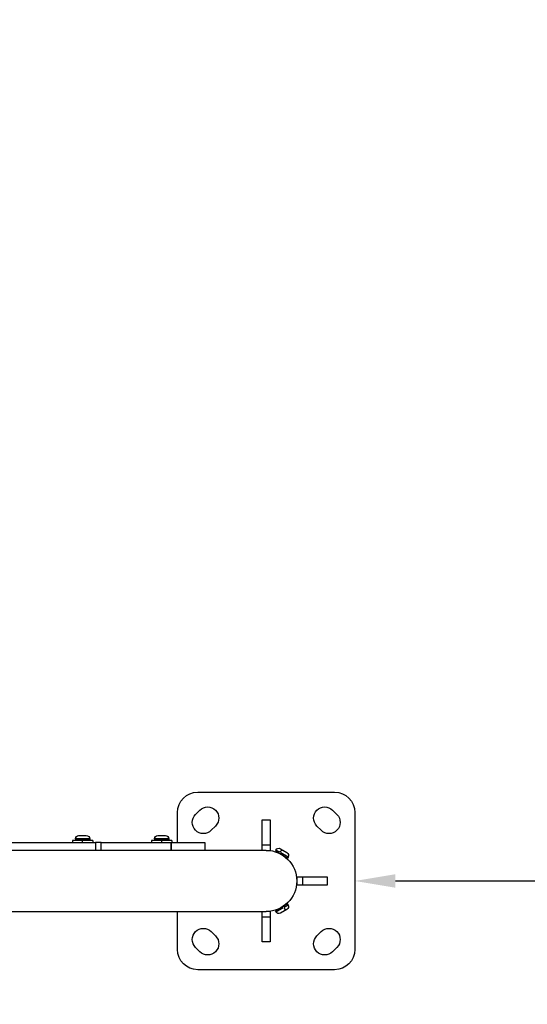
# Model space of a CAD drawing. Units: millimetres. Extents: x -12 to 4336, y 5 to 3412.
# Drawn here: x 2507 to 3008, y 1471 to 2442 of the extents above; entities that cross this region are included whole.
import ezdxf

# ---------------------------------------------------------------- set-up
doc = ezdxf.new("R2010")
doc.units = ezdxf.units.MM
doc.styles.get("Standard").update_dxf_attribs({"font": 'Square-721-BT.ttf'})
doc.dimstyles.new('OLCU', dxfattribs={"dimtxt": 300, "dimasz": 150, "dimexe": 0.18, "dimexo": 0.0625, "dimgap": 50, "dimtad": 1, "dimdec": 0, "dimlfac": 0.1, "dimrnd": 5, "dimzin": 0, "dimdsep": 46, "dimtxsty": 'Standard', "dimcen": 0.09, "dimse1": 1, "dimse2": 1, "dimadec": 0, "dimazin": 0, "dimtfac": 1, "dimtdec": 0, "dimtofl": 0, "dimtmove": 0, "dimatfit": 3, "dimfxl": 1, "dimtolj": 1, "dimtzin": 0, "dimarcsym": 0})

# ---------------------------------------------------------------- blocks, each defined once
blk = doc.blocks.new('*D6')
at = {"color": 0, "lineweight": -2, "transparency": 16777216}
blk.add_line((272.8, 3265.36), (4286.3, 3265.36), dxfattribs=at)
at = {"color": 0, "transparency": 16777216}
for points in [[(272.8, 3273.69), (272.8, 3257.03), (222.8, 3265.36)], [(4286.3, 3273.69), (4286.3, 3257.03), (4336.3, 3265.36)]]:
    blk.add_solid(points, dxfattribs=at)
at = {"layer": 'Defpoints', "color": 0, "transparency": 16777216}
for p in [(4336.3, 3265.36), (222.8, 1592.8), (4336.3, 1592.8)]:
    blk.add_point(p, dxfattribs=at)
at = {"color": 0, "transparency": 16777216, "insert": (2279.55, 3346.57), "char_height": 100, "attachment_point": 5}
blk.add_mtext('\\A1;410', dxfattribs=at)
blk = doc.blocks.new('*D5')
at = {"color": 0, "lineweight": -2, "transparency": 16777216}
blk.add_line((2877.8, 1592.8), (4296.3, 1592.8), dxfattribs=at)
at = {"color": 0, "transparency": 16777216}
for points in [[(2877.8, 1599.47), (2877.8, 1586.13), (2837.8, 1592.8)], [(4296.3, 1599.47), (4296.3, 1586.13), (4336.3, 1592.8)]]:
    blk.add_solid(points, dxfattribs=at)
at = {"layer": 'Defpoints', "color": 0, "transparency": 16777216}
for p in [(2837.8, 1592.8), (4336.3, 1592.8), (4336.3, 1592.8)]:
    blk.add_point(p, dxfattribs=at)
at = {"color": 0, "transparency": 16777216, "insert": (3587.05, 1643.65), "char_height": 70, "attachment_point": 5}
blk.add_mtext('\\A1;150', dxfattribs=at)

msp = doc.modelspace()

# ---------------------------------------------------------------- linework, layer by layer
for p, q in [((2682.8, 1680.3), (2817.8, 1680.3)), ((2662.8, 1630.8), (2662.8, 1660.3)), ((2680.57, 1658.29), (2684.81, 1662.53)), ((2815.79, 1662.53), (2820.03, 1658.29)), ((2837.8, 1660.3), (2837.8, 1525.3)), ((2746.3, 1628.5), (2746.3, 1652.95)), ((2746.3, 1652.95), (2754.3, 1652.95)), ((2754.3, 1652.95), (2754.3, 1628.5)), ((2700.37, 1646.97), (2696.13, 1642.73)), ((2804.48, 1642.73), (2800.24, 1646.97)), ((2579.25, 1632.8), (2559.25, 1632.8)), ((2559.25, 1632.8), (2559.25, 1630.8)), ((2562.25, 1634.25), (2562.25, 1633.2)), ((2562.25, 1633.2), (2576.25, 1633.2)), ((2576.17, 1634.25), (2562.34, 1634.25)), ((2565.6, 1637.6), (2572.9, 1637.6)), ((2569.25, 1630.9), (2569.25, 1632.7)), ((2576.25, 1634.25), (2576.25, 1633.2)), ((2579.25, 1632.8), (2579.25, 1630.8)), ((2657.24, 1632.8), (2637.24, 1632.8)), ((2637.24, 1632.8), (2637.24, 1630.8)), ((2640.24, 1634.25), (2640.24, 1633.2)), ((2640.24, 1633.2), (2654.24, 1633.2)), ((2654.16, 1634.25), (2640.33, 1634.25)), ((2643.59, 1637.6), (2650.89, 1637.6)), ((2647.24, 1630.9), (2647.24, 1632.7)), ((2654.24, 1634.25), (2654.24, 1633.2)), ((2656.58, 1630.8), (2656.58, 1630.8)), ((2656.64, 1630.8), (2656.64, 1622.95)), ((2657.24, 1632.8), (2657.24, 1630.8)), ((2689.84, 1630.8), (2689.88, 1630.8)), ((2689.88, 1630.8), (2689.89, 1630.8)), ((2689.88, 1630.8), (2689.88, 1622.95)), ((2689.91, 1630.8), (2689.91, 1622.95)), ((2750.3, 1622.95), (1810.3, 1622.95)), ((2582.11, 1630.41), (2582.11, 1623.34)), ((2587.42, 1623.34), (2587.42, 1630.41)), ((2689.84, 1630.41), (2689.84, 1623.34)), ((2689.89, 1630.41), (2689.89, 1623.34)), ((2746.3, 1622.95), (2746.3, 1628.5)), ((2746.3, 1628.5), (2754.3, 1628.5)), ((2750.3, 1622.95), (2754.3, 1622.95)), ((2754.3, 1628.5), (2754.3, 1622.95)), ((2759.84, 1623.32), (2759.32, 1622.41)), ((2759.32, 1622.41), (2771.44, 1615.41)), ((2763.7, 1621.09), (2759.85, 1623.31)), ((2764.42, 1624.55), (2770.74, 1620.9)), ((2771.94, 1616.33), (2764.61, 1620.56)), ((2771.96, 1616.32), (2771.44, 1615.41)), ((2780.45, 1596.8), (2780.45, 1588.8)), ((2780.45, 1596.8), (2786, 1596.8)), ((2786, 1596.8), (2786, 1588.8)), ((2786, 1596.8), (2810.45, 1596.8)), ((2810.45, 1596.8), (2810.45, 1588.8)), ((2786, 1588.8), (2780.45, 1588.8)), ((2810.45, 1588.8), (2786, 1588.8)), ((1810.3, 1562.65), (2750.3, 1562.65)), ((2662.8, 1525.3), (2662.8, 1562.65)), ((2746.3, 1557.1), (2746.3, 1562.65)), ((2754.3, 1562.65), (2750.3, 1562.65)), ((2754.3, 1562.65), (2754.3, 1557.1)), ((2771.44, 1570.19), (2759.32, 1563.19)), ((2759.84, 1562.28), (2759.32, 1563.19)), ((2759.87, 1562.29), (2767.19, 1566.52)), ((2770.74, 1564.7), (2764.42, 1561.05)), ((2768.1, 1567.05), (2771.95, 1569.27)), ((2771.96, 1569.28), (2771.44, 1570.19)), ((2754.3, 1557.1), (2746.3, 1557.1)), ((2746.3, 1532.65), (2746.3, 1557.1)), ((2754.3, 1557.1), (2754.3, 1532.65)), ((2696.13, 1542.87), (2700.37, 1538.62)), ((2800.24, 1538.62), (2804.48, 1542.87)), ((2684.81, 1523.07), (2680.57, 1527.31)), ((2754.3, 1532.65), (2746.3, 1532.65)), ((2820.03, 1527.31), (2815.79, 1523.07)), ((2817.8, 1505.3), (2682.8, 1505.3))]:
    msp.add_line(p, q)
msp.add_lwpolyline([(1722.8, 3180.3), (1722.8, 3180.3, 0.414214), (222.8, 1680.3), (222.8, 1505.3, 0.414214), (1722.8, 5.3), (2836.3, 5.3, 0.414214), (4336.3, 1505.3), (4336.3, 1680.3, 0.414214), (2836.3, 3180.3), (1722.8, 3180.3)], format="xyb")
at = {"extrusion": (0, 0, -1)}
for centre, radius, start, end in [((-2682.8, 1660.3), 20, 0, 90), ((-2817.8, 1660.3), 20, 90, 180), ((-2692.59, 1654.75), 11, 45, 225), ((-2808.01, 1654.75), 11, 315, 135), ((-2688.35, 1650.51), 11, 225, 45), ((-2812.26, 1650.51), 11, 135, 315), ((-2565.6, 1634.25), 3.35, 0, 90), ((-2565.6, 1634.25), 3.35, 4.5, 85.5), ((-2564.85, 1632.8), 0.4, 90, 180), ((-2564.85, 1632.8), 0.4, 94.5, 175.5), ((-2572.9, 1634.25), 3.35, 90, 180), ((-2573.65, 1632.8), 0.4, 0, 90), ((-2643.59, 1634.25), 3.35, 0, 90), ((-2643.59, 1634.25), 3.35, 4.5, 85.5), ((-2642.84, 1632.8), 0.4, 90, 180), ((-2642.84, 1632.8), 0.4, 94.5, 175.5), ((-2650.89, 1634.25), 3.35, 90, 180), ((-2651.64, 1632.8), 0.4, 0, 90), ((-2750.3, 1592.8), 30.15, 90, 270), ((-2762.74, 1621.64), 3.35, 30, 120), ((-2760.96, 1620.65), 0.7, 120, 173.64704), ((-2769.06, 1617.99), 3.35, 120, 210), ((-2769.1, 1615.95), 0.7, 66.35296, 120), ((-2760.96, 1564.94), 0.7, 186.35296, 240), ((-2769.1, 1569.64), 0.7, 240, 293.64704), ((-2769.06, 1567.6), 3.35, 150, 240), ((-2762.74, 1563.95), 3.35, 240, 330), ((-2688.35, 1535.09), 11, 315, 135), ((-2812.26, 1535.09), 11, 45, 225), ((-2692.59, 1530.85), 11, 135, 315), ((-2808.01, 1530.85), 11, 225, 45), ((-2682.8, 1525.3), 20, 270, 0), ((-2817.8, 1525.3), 20, 180, 270)]:
    msp.add_arc(centre, radius, start, end, dxfattribs=at)
for centre, major_axis, start_param, end_param in [((2764.94, 1620.37), (-1.68, -2.9), 1.649336, 3.063053), ((2763.79, 1619.02), (-0.35, -0.606), 3.156499, 3.424805), ((2766.26, 1568.01), (-0.35, 0.606), 3.156499, 3.424805), ((2766.86, 1566.33), (-1.67, 2.9), 1.649336, 3.063053)]:
    msp.add_ellipse(centre, major_axis=major_axis, ratio=0.303521, start_param=start_param, end_param=end_param, dxfattribs=at)
for points, knots in [([(2489.05, 1630.8), (2489.94, 1630.8), (2490.86, 1630.8), (2494.04, 1630.8), (2496.46, 1630.8), (2501.66, 1630.8), (2504.43, 1630.8), (2507.34, 1630.8), (2510.28, 1630.8), (2516.53, 1630.8), (2524.83, 1630.8), (2531.7, 1630.8), (2538.73, 1630.8), (2543.98, 1630.8), (2550.71, 1630.8), (2557.16, 1630.8), (2563.04, 1630.8), (2568.48, 1630.8), (2573.42, 1630.8), (2578.62, 1630.8), (2581.23, 1630.8), (2582.11, 1630.8)], [-1189.592555, -1189.592555, -1189.592555, -1189.592555, -1185.318619, -1185.318619, -1175.471423, -1175.471423, -1165.690197, -1165.690197, -1165.690197, -1155.801221, -1145.688604, -1140.495104, -1135.167314, -1124.615386, -1124.615386, -1114.347136, -1104.223347, -1104.223347, -1094.1168, -1084.403672, -1078.878079, -1078.878079, -1078.878079, -1078.878079]), ([(2587.42, 1630.8), (2586.38, 1630.8), (2584.13, 1630.8), (2582.53, 1630.8), (2582.11, 1630.8)], [0, 0, 0, 0, 0.3530554, 0.617847, 0.617847, 0.617847, 0.617847]), ([(2587.42, 1630.8), (2588.84, 1630.8), (2593.07, 1630.8), (2599.04, 1630.8), (2606.13, 1630.8), (2613.25, 1630.8), (2618.74, 1630.8), (2621.64, 1630.8), (2624.51, 1630.8), (2627.31, 1630.8), (2629.99, 1630.8), (2632.67, 1630.8), (2635.23, 1630.8), (2640.02, 1630.8), (2645.3, 1630.8), (2649.39, 1630.8), (2651.27, 1630.8), (2652.74, 1630.8), (2653.91, 1630.8), (2655.71, 1630.8), (2656.3, 1630.8), (2656.58, 1630.8)], [-1291.934974, -1291.934974, -1291.934974, -1291.934974, -1287.182262, -1278.031052, -1273.382754, -1265.758224, -1256.744828, -1256.744828, -1256.744828, -1247.802001, -1247.802001, -1247.802001, -1238.854715, -1238.854715, -1229.828316, -1217.5228, -1217.5228, -1217.5228, -1207.969306, -1207.969306, -1198.016997, -1198.016997, -1198.016997, -1198.016997]), ([(2656.58, 1622.95), (2656.58, 1625.27), (2656.58, 1627.89), (2656.58, 1630.5), (2656.58, 1630.8)], [1.0268096, 1.0268096, 1.0268096, 1.0268096, 1.7236196, 1.81181, 1.81181, 1.81181, 1.81181]), ([(2656.58, 1630.8), (2656.58, 1630.5), (2656.58, 1627.89), (2656.58, 1625.27), (2656.58, 1622.95)], [-1.81181, -1.81181, -1.81181, -1.81181, -1.7236196, -1.0268098, -1.0268098, -1.0268098, -1.0268098]), ([(2656.64, 1630.8), (2658.27, 1630.8), (2659.9, 1630.8), (2661.52, 1630.8), (2663.09, 1630.8), (2666.71, 1630.8), (2670.18, 1630.8), (2672.07, 1630.8), (2673.5, 1630.8), (2676.23, 1630.8), (2679.9, 1630.8), (2681.99, 1630.8), (2683.87, 1630.8), (2685.84, 1630.8), (2687.88, 1630.8), (2688.8, 1630.8), (2689.12, 1630.8), (2689.44, 1630.8), (2689.68, 1630.8), (2689.84, 1630.8)], [-1348.584574, -1348.584574, -1348.584574, -1348.584574, -1343.669631, -1343.669631, -1343.669631, -1338.895668, -1332.562874, -1332.562874, -1332.562874, -1327.790831, -1323.041082, -1318.310725, -1318.310725, -1313.595973, -1307.301951, -1302.526478, -1302.526478, -1302.526478, -1297.647694, -1297.647694, -1297.647694, -1297.647694])]:
    msp.add_open_spline(points, degree=3, knots=knots)
for points in [[(2656.58, 1630.8), (2656.6, 1630.8), (2656.62, 1630.8), (2656.64, 1630.8)], [(2689.89, 1630.8), (2689.9, 1630.8), (2689.91, 1630.8), (2689.91, 1630.8)]]:
    msp.add_open_spline(points, degree=3)

# ---------------------------------------------------------------- dimensions: what is measured, and where the dimension line sits
for base, p1, override, picture, middle in [((4336.3, 3265.36), (222.8, 1592.8), {"dimtxt": 100, "dimasz": 50, "dimgap": 30}, '*D6', (2279.55, 3346.57)), ((4336.3, 1592.8), (2837.8, 1592.8), {"dimtxt": 70, "dimasz": 40, "dimgap": 15}, '*D5', (3587.05, 1643.65))]:
    dim = msp.add_linear_dim(base=base, p1=p1, p2=(4336.3, 1592.8), dimstyle='OLCU', override=override)
    dim.commit()
    dim.dimension.update_dxf_attribs({"geometry": picture, "text_midpoint": middle})

doc.saveas('drawing.dxf')
